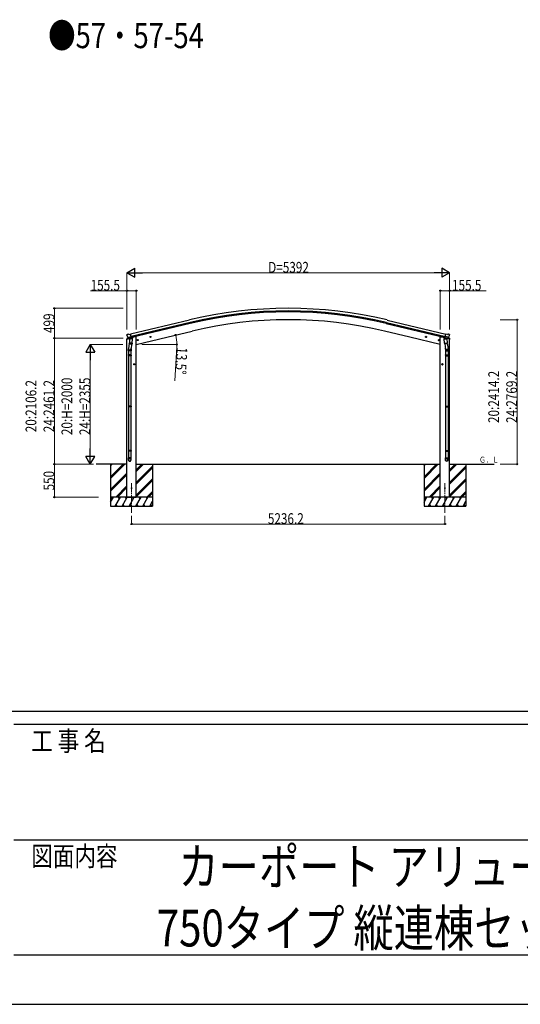
# Model space of a CAD drawing. Units: millimetres. Extents: x 0 to 92510, y 0 to 65340.
# Drawn here: x 46296 to 54660, y 0 to 16452 of the extents above; entities that cross this region are included whole.
import ezdxf

# ---------------------------------------------------------------- set-up
doc = ezdxf.new("R2010")
doc.units = ezdxf.units.MM
doc.linetypes.add('YCENTER_1', pattern=[13, 10, -1, 1, -1])
for name, color, linetype, lineweight in [('USER1', 3, 'Continuous', 13), ('YKK_12', 2, 'Continuous', 13), ('YKK_13', 4, 'Continuous', 30), ('YKK_A1', 4, 'Continuous', 30), ('YKK_D', 6, 'Continuous', 13), ('YKK_ZWAK', 7, 'Continuous', 30)]:
    doc.layers.add(name, color=color, linetype=linetype, lineweight=lineweight)
doc.styles.add('text-b', font='extslim2.shx', dxfattribs={"width": 0.8, "bigfont": 'extfont2.shx'})

msp = doc.modelspace()

# ---------------------------------------------------------------- linework, layer by layer
at = {"layer": 'YKK_12', "linetype": 'YCENTER_1', "ltscale": 15}
for p, q in [((48165, 8710), (48165, 8214)), ((53401, 8710), (53401, 8214))]:
    msp.add_line(p, q, dxfattribs=at)
at = {"layer": 'YKK_13'}
for p, q in [((48091, 11191), (48087, 11185)), ((48094, 11193), (48108, 11197)), ((48122, 11194), (48109, 11197)), ((48122, 11194), (48148, 11200)), ((48163, 11137), (48148, 11200)), ((53402, 11137), (53418, 11200)), ((53444, 11194), (53418, 11200)), ((53444, 11194), (53457, 11197)), ((53471, 11193), (53458, 11197)), ((53474, 11191), (53478, 11185)), ((48085, 11114), (48128, 11125)), ((48085, 11121), (48085, 11114)), ((48087, 11183), (48087, 11181)), ((48114, 11131), (48087, 11124)), ((48101, 11142), (48159, 11156)), ((48101, 11143), (48101, 11142)), ((48101, 11142), (48102, 11142)), ((48118, 11127), (48102, 11142)), ((48127, 11039), (48114, 10957)), ((48121, 11127), (48128, 11129)), ((48121, 11127), (48123, 11127)), ((48123, 11127), (48160, 11136)), ((48125, 11127), (48125, 11126)), ((48126, 11125), (48151, 11119)), ((48127, 11041), (48128, 11053)), ((48127, 11039), (48127, 11039)), ((48153, 11134), (48128, 11129)), ((48128, 11129), (48128, 11129)), ((48132, 11120), (48128, 11053)), ((48173, 11050), (48128, 11053)), ((48129, 11038), (48170, 11036)), ((48178, 11117), (48132, 11120)), ((48134, 11123), (48134, 11120)), ((48153, 11135), (48163, 11137)), ((48153, 11135), (48153, 11134)), ((48154, 11134), (48153, 11120)), ((48169, 11036), (48154, 10948)), ((48160, 11136), (48161, 11136)), ((48163, 11138), (48164, 11138)), ((48164, 11138), (48177, 11123)), ((48167, 11134), (48186, 11139)), ((48173, 11050), (48178, 11117)), ((48173, 11050), (48173, 11037)), ((48177, 11123), (48177, 11117)), ((48189, 11147), (48189, 11143)), ((48277, 11102), (48258, 11097)), ((48260, 11098), (48262, 11105)), ((48265, 11092), (48260, 11098)), ((48262, 11105), (48270, 11107)), ((48270, 11090), (48265, 11109)), ((48273, 11094), (48265, 11092)), ((48270, 11107), (48275, 11101)), ((48275, 11101), (48273, 11094)), ((48491, 11153), (48472, 11149)), ((48474, 11149), (48476, 11156)), ((48479, 11144), (48474, 11149)), ((48476, 11156), (48484, 11158)), ((48484, 11141), (48479, 11161)), ((48487, 11145), (48479, 11144)), ((48484, 11158), (48489, 11153)), ((48489, 11153), (48487, 11145)), ((53074, 11153), (53094, 11149)), ((53082, 11158), (53077, 11153)), ((53077, 11153), (53079, 11145)), ((53079, 11145), (53086, 11144)), ((53082, 11141), (53087, 11161)), ((53089, 11156), (53082, 11158)), ((53086, 11144), (53092, 11149)), ((53092, 11149), (53089, 11156)), ((53288, 11102), (53308, 11097)), ((53296, 11107), (53291, 11101)), ((53291, 11101), (53293, 11094)), ((53293, 11094), (53300, 11092)), ((53296, 11090), (53300, 11109)), ((53303, 11105), (53296, 11107)), ((53300, 11092), (53305, 11098)), ((53305, 11098), (53303, 11105)), ((53376, 11147), (53376, 11143)), ((53398, 11134), (53380, 11139)), ((53387, 11117), (53433, 11120)), ((53392, 11050), (53387, 11117)), ((53402, 11138), (53389, 11123)), ((53389, 11123), (53389, 11117)), ((53392, 11050), (53438, 11053)), ((53392, 11050), (53393, 11037)), ((53437, 11038), (53395, 11036)), ((53397, 11036), (53411, 10948)), ((53403, 11138), (53402, 11138)), ((53412, 11135), (53402, 11137)), ((53406, 11136), (53404, 11136)), ((53443, 11127), (53406, 11136)), ((53465, 11142), (53407, 11156)), ((53412, 11135), (53412, 11134)), ((53412, 11134), (53437, 11129)), ((53412, 11134), (53413, 11120)), ((53440, 11125), (53414, 11119)), ((53431, 11123), (53432, 11120)), ((53433, 11120), (53438, 11053)), ((53437, 11129), (53437, 11129)), ((53445, 11127), (53437, 11129)), ((53481, 11114), (53438, 11125)), ((53439, 11041), (53438, 11053)), ((53438, 11039), (53452, 10957)), ((53438, 11039), (53438, 11039)), ((53441, 11127), (53441, 11126)), ((53444, 11127), (53443, 11127)), ((53448, 11127), (53464, 11142)), ((53451, 11131), (53478, 11124)), ((53465, 11143), (53464, 11142)), ((53464, 11142), (53464, 11142)), ((53479, 11183), (53478, 11181)), ((53481, 11121), (53481, 11114)), ((48111, 10920), (48111, 10954)), ((48157, 10920), (48111, 10920)), ((48113, 10920), (48113, 10850)), ((48155, 10920), (48155, 10850)), ((48157, 10955), (48157, 10920)), ((53408, 10955), (53408, 10920)), ((53408, 10920), (53454, 10920)), ((53410, 10920), (53410, 10850)), ((53452, 10920), (53452, 10850)), ((53454, 10920), (53454, 10954)), ((48111, 10848), (48112, 10850)), ((48157, 10848), (48111, 10848)), ((48111, 10848), (48111, 10840)), ((48157, 10840), (48111, 10840)), ((48111, 10840), (48112, 10838)), ((48156, 10850), (48112, 10850)), ((48156, 10838), (48112, 10838)), ((48113, 10838), (48113, 9994)), ((48155, 10838), (48155, 9994)), ((48157, 10848), (48156, 10850)), ((48157, 10840), (48156, 10838)), ((48157, 10848), (48157, 10840)), ((48219, 10695), (48199, 10695)), ((48201, 10695), (48205, 10701)), ((48205, 10688), (48201, 10695)), ((48205, 10701), (48213, 10701)), ((48209, 10685), (48209, 10705)), ((48213, 10701), (48216, 10695)), ((48216, 10695), (48213, 10688)), ((53347, 10695), (53367, 10695)), ((53353, 10701), (53349, 10695)), ((53349, 10695), (53353, 10688)), ((53360, 10701), (53353, 10701)), ((53357, 10685), (53357, 10705)), ((53364, 10695), (53360, 10701)), ((53360, 10688), (53364, 10695)), ((53408, 10848), (53409, 10850)), ((53408, 10848), (53454, 10848)), ((53408, 10848), (53408, 10840)), ((53408, 10840), (53454, 10840)), ((53408, 10840), (53409, 10838)), ((53409, 10850), (53453, 10850)), ((53409, 10838), (53453, 10838)), ((53410, 10838), (53410, 9994)), ((53452, 10838), (53452, 9994)), ((53454, 10848), (53453, 10850)), ((53454, 10840), (53453, 10838)), ((53454, 10848), (53454, 10840)), ((48213, 10688), (48205, 10688)), ((53353, 10688), (53360, 10688)), ((48111, 9992), (48112, 9994)), ((48157, 9992), (48111, 9992)), ((48111, 9992), (48111, 9984)), ((48157, 9984), (48111, 9984)), ((48111, 9984), (48112, 9982)), ((48156, 9994), (48112, 9994)), ((48156, 9982), (48112, 9982)), ((48113, 9982), (48113, 9254)), ((48155, 9982), (48155, 9254)), ((48157, 9992), (48156, 9994)), ((48157, 9984), (48156, 9982)), ((48157, 9992), (48157, 9984)), ((53408, 9992), (53409, 9994)), ((53408, 9992), (53454, 9992)), ((53408, 9992), (53408, 9984)), ((53408, 9984), (53454, 9984)), ((53408, 9984), (53409, 9982)), ((53409, 9994), (53453, 9994)), ((53409, 9982), (53453, 9982)), ((53410, 9982), (53410, 9254)), ((53452, 9982), (53452, 9254)), ((53454, 9992), (53453, 9994)), ((53454, 9984), (53453, 9982)), ((53454, 9992), (53454, 9984)), ((48111, 9252), (48112, 9254)), ((48157, 9252), (48111, 9252)), ((48111, 9252), (48111, 9244)), ((48157, 9244), (48111, 9244)), ((48111, 9244), (48112, 9242)), ((48156, 9254), (48112, 9254)), ((48156, 9242), (48112, 9242)), ((48113, 9242), (48113, 9132)), ((48155, 9242), (48155, 9132)), ((48157, 9252), (48156, 9254)), ((48157, 9244), (48156, 9242)), ((48157, 9252), (48157, 9244)), ((53408, 9252), (53409, 9254)), ((53408, 9252), (53454, 9252)), ((53408, 9252), (53408, 9244)), ((53408, 9244), (53454, 9244)), ((53408, 9244), (53409, 9242)), ((53409, 9254), (53453, 9254)), ((53409, 9242), (53453, 9242)), ((53410, 9242), (53410, 9132)), ((53452, 9242), (53452, 9132)), ((53454, 9252), (53453, 9254)), ((53454, 9244), (53453, 9242)), ((53454, 9252), (53454, 9244)), ((48111, 9098), (48111, 9132)), ((48157, 9132), (48111, 9132)), ((48157, 9098), (48157, 9132)), ((53408, 9098), (53408, 9132)), ((53408, 9132), (53454, 9132)), ((53454, 9098), (53454, 9132))]:
    msp.add_line(p, q, dxfattribs=at)
for centre, radius in [((48268, 11099), 8.5), ((48268, 11099), 7.7), ((48268, 11099), 6.5), ((48481, 11151), 8.5), ((48481, 11151), 7.7), ((48481, 11151), 6.5), ((53084, 11151), 8.5), ((53084, 11151), 7.7), ((53084, 11151), 6.5), ((53298, 11099), 8.5), ((53298, 11099), 7.7), ((53298, 11099), 6.5), ((48209, 10695), 8.5), ((48209, 10695), 7.7), ((48209, 10695), 6.5), ((53357, 10695), 8.5), ((53357, 10695), 7.7), ((53357, 10695), 6.5), ((48165, 8625), 4.5), ((53401, 8625), 4.5)]:
    msp.add_circle(centre, radius, dxfattribs=at)
for centre, radius, start, end in [((48096, 11188), 5, 103.5, 148.5), ((48108, 11194), 3, 78.5, 103.5), ((53457, 11194), 3, 76.5, 101.5), ((53470, 11188), 5, 31.5, 76.5), ((48088, 11121), 3, 103.5, 180), ((48284, 11229), 202, 193.5, 205.0912), ((48121, 11127), 0.5, 248.2375, 283.5), ((48124, 11127), 0.5, 356, 103.5), ((48126, 11126), 1, 176, 256), ((48129, 11040), 1.95, 175.0402, 217.4777), ((48129, 11040), 2, 217.4096, 266), ((48152, 11120), 1.03, 250.039, 351.9657), ((48154, 11134), 0.604, 100.5984, 172.2059), ((48161, 11137), 0.5, 283.5, 318.7625), ((48171, 11037), 2, 266, 349.4684), ((48184, 11143), 5, 283.5, 0), ((53381, 11143), 5, 180, 256.5), ((53395, 11037), 2, 190.5316, 274), ((53405, 11137), 0.5, 221.2375, 256.5), ((53411, 11134), 0.604, 7.7941, 79.4016), ((53414, 11120), 1.03, 188.0343, 289.961), ((53437, 11040), 2, 274, 322.5904), ((53437, 11040), 1.95, 322.5223, 4.9598), ((53440, 11126), 1, 284, 4), ((53441, 11127), 0.5, 76.5, 184), ((53444, 11127), 0.5, 256.5, 291.7625), ((53282, 11229), 202, 334.9088, 346.5), ((53478, 11121), 3, 0, 76.5), ((48141, 10954), 30, 177.4514, 180), ((53424, 10954), 30, 0, 2.5486)]:
    msp.add_arc(centre, radius, start, end, dxfattribs=at)
at = {"layer": 'YKK_13', "extrusion": (0, 0, -1)}
for centre, major_axis, ratio, start_param, end_param in [((48090, 11183), (-1.57, -2.57), 0.99628, 0.783535, 1.570796), ((53446, 11130), (0.73, -2.92), 0.997631, 5.80419, 6.600612), ((53446, 11130), (-2.63, 3.16), 0.650902, 4.095823, 4.168633), ((53431, 10955), (-23, 0), 0.996195, 2.556026, 6.566303), ((53431, 10955), (-21, 0), 0.996195, 2.934915, 5.951239), ((53431, 9100), (23, 0), 0.996195, 3.141593, 6.283185), ((53431, 9098), (23, 0), 0.996195, 3.141593, 6.283185), ((53431, 9098), (0, -23.4), 0.981806, 4.712389, 7.853982)]:
    msp.add_ellipse(centre, major_axis=major_axis, ratio=ratio, start_param=start_param, end_param=end_param, dxfattribs=at)
at = {"layer": 'YKK_13'}
for centre, major_axis, ratio, start_param, end_param in [((48120, 11130), (-0.73, -2.92), 0.997631, 5.80419, 6.600612), ((48120, 11130), (2.63, 3.16), 0.650902, 4.095823, 4.168633), ((48120, 11130), (-0.73, -2.92), 0.997631, 0.390237, 0.478995), ((53476, 11183), (1.57, -2.57), 0.99628, 0.783535, 1.570796), ((48134, 10955), (23, 0), 0.996195, 2.556026, 6.566303), ((48134, 10955), (21, 0), 0.996195, 2.934915, 5.951239), ((48134, 9100), (-23, 0), 0.996195, 3.141593, 6.283185), ((48134, 9098), (-23, 0), 0.996195, 3.141593, 6.283185), ((48134, 9098), (0, -23.4), 0.981806, 4.712389, 7.853982)]:
    msp.add_ellipse(centre, major_axis=major_axis, ratio=ratio, start_param=start_param, end_param=end_param, dxfattribs=at)
at = {"layer": 'YKK_13', "extrusion": (1e-16, 0, -1)}
msp.add_ellipse((53446, 11130), major_axis=(0.73, -2.92), ratio=0.997631, start_param=0.390237, end_param=0.478995, dxfattribs=at)
at = {"layer": 'YKK_13'}
msp.add_ellipse((48134, 9098), major_axis=(21, 0), ratio=0.996195, dxfattribs=at)
at = {"layer": 'YKK_13', "extrusion": (0, 0, -1)}
msp.add_ellipse((53431, 9098), major_axis=(-21, 0), ratio=0.996195, dxfattribs=at)
at = {"layer": 'YKK_A1'}
for p, q in [((49132, 11434), (48148, 11198)), ((49142, 11392), (48158, 11156)), ((49146, 11376), (48162, 11140)), ((52420, 11376), (53403, 11140)), ((52424, 11392), (53407, 11156)), ((52434, 11434), (53417, 11198)), ((48753, 11147), (49176, 11249)), ((52812, 11147), (52389, 11249)), ((48087, 8475), (48087, 11115)), ((48223, 11154), (48189, 11146)), ((48243, 11154), (48223, 11154)), ((48243, 8475), (48243, 11154)), ((48243, 11025), (48753, 11147)), ((53323, 11025), (52812, 11147)), ((53323, 8475), (53323, 11154)), ((53323, 11154), (53343, 11154)), ((53343, 11154), (53376, 11146)), ((53478, 8475), (53478, 11115)), ((48087, 9025), (47575, 9025)), ((47814, 9025), (47814, 9025)), ((47815, 9025), (47815, 8325)), ((47815, 8814), (48026, 9025)), ((47815, 8800), (48040, 9025)), ((47815, 8786), (48054, 9025)), ((47815, 8998), (47842, 9025)), ((47815, 9012), (47828, 9025)), ((48243, 9025), (53323, 9025)), ((48243, 8905), (48362, 9025)), ((48243, 8919), (48348, 9025)), ((48243, 8933), (48334, 9025)), ((48243, 8721), (48515, 8993)), ((48243, 8707), (48515, 8979)), ((48243, 8693), (48515, 8965)), ((48515, 9025), (48515, 8325)), ((53050, 9025), (53050, 9025)), ((53051, 9025), (53051, 8325)), ((53051, 8814), (53262, 9025)), ((53051, 8800), (53276, 9025)), ((53051, 8786), (53290, 9025)), ((53051, 8998), (53078, 9025)), ((53051, 9012), (53064, 9025)), ((53478, 9025), (54221, 9025)), ((53479, 8905), (53599, 9025)), ((53479, 8919), (53584, 9025)), ((53479, 8933), (53570, 9025)), ((53479, 8721), (53751, 8993)), ((53479, 8707), (53751, 8979)), ((53479, 8693), (53751, 8965)), ((53751, 9025), (53751, 8325)), ((47815, 8602), (48087, 8874)), ((47815, 8588), (48087, 8860)), ((47815, 8574), (48087, 8846)), ((48243, 8509), (48515, 8781)), ((48243, 8495), (48515, 8767)), ((48243, 8481), (48515, 8753)), ((53051, 8602), (53323, 8874)), ((53051, 8588), (53323, 8860)), ((53051, 8574), (53323, 8846)), ((53479, 8509), (53751, 8781)), ((53479, 8495), (53751, 8767)), ((53479, 8481), (53751, 8753)), ((47900, 8475), (48087, 8662)), ((47914, 8475), (48087, 8648)), ((47928, 8475), (48087, 8634)), ((48420, 8475), (48515, 8569)), ((53136, 8475), (53323, 8662)), ((53150, 8475), (53323, 8648)), ((53164, 8475), (53323, 8634)), ((53657, 8475), (53751, 8569)), ((48515, 8475), (47815, 8475)), ((47815, 8393), (47862, 8475)), ((47847, 8449), (47832, 8475)), ((47891, 8325), (47977, 8475)), ((47962, 8449), (47947, 8475)), ((48006, 8325), (48093, 8475)), ((48078, 8449), (48063, 8475)), ((48087, 8475), (48243, 8475)), ((48122, 8325), (48208, 8475)), ((48193, 8449), (48178, 8475)), ((48237, 8325), (48324, 8475)), ((48309, 8449), (48294, 8475)), ((48353, 8325), (48439, 8475)), ((48409, 8475), (48424, 8449)), ((48435, 8475), (48515, 8555)), ((48449, 8475), (48515, 8541)), ((48468, 8325), (48515, 8406)), ((53751, 8475), (53051, 8475)), ((53051, 8393), (53098, 8475)), ((53083, 8449), (53068, 8475)), ((53127, 8325), (53214, 8475)), ((53199, 8449), (53184, 8475)), ((53242, 8325), (53329, 8475)), ((53314, 8449), (53299, 8475)), ((53478, 8475), (53323, 8475)), ((53358, 8325), (53444, 8475)), ((53429, 8449), (53414, 8475)), ((53473, 8325), (53560, 8475)), ((53545, 8449), (53530, 8475)), ((53589, 8325), (53675, 8475)), ((53645, 8475), (53660, 8449)), ((53671, 8475), (53751, 8555)), ((53685, 8475), (53751, 8541)), ((53704, 8325), (53751, 8406)), ((47815, 8325), (48515, 8325)), ((47906, 8351), (47921, 8325)), ((48021, 8351), (48036, 8325)), ((48137, 8351), (48152, 8325)), ((48252, 8351), (48267, 8325)), ((48368, 8351), (48383, 8325)), ((48483, 8351), (48498, 8325)), ((53051, 8325), (53751, 8325)), ((53142, 8351), (53157, 8325)), ((53257, 8351), (53272, 8325)), ((53373, 8351), (53388, 8325)), ((53488, 8351), (53503, 8325)), ((53604, 8351), (53619, 8325)), ((53719, 8351), (53734, 8325))]:
    msp.add_line(p, q, dxfattribs=at)
for radius in [7073, 7030, 7013, 6882]:
    msp.add_arc((50783, 4557), radius, 76.5, 103.5, dxfattribs=at)
at = {"layer": 'YKK_D', "lineweight": -2}
for p, q in [((48087, 12224), (48217, 12299)), ((48087, 12224), (48217, 12149)), ((48087, 12224), (48347, 12224)), ((48217, 12149), (48217, 12299)), ((53479, 12224), (53219, 12224)), ((53479, 12224), (53349, 12299)), ((53349, 12299), (53349, 12149)), ((53479, 12224), (53349, 12149)), ((47475, 11025), (47400, 10895)), ((47475, 11025), (47550, 10895)), ((47475, 11025), (47475, 10765)), ((47400, 10895), (47550, 10895)), ((47475, 9025), (47475, 9285)), ((47475, 9025), (47400, 9155)), ((47550, 9155), (47400, 9155)), ((47475, 9025), (47550, 9155))]:
    msp.add_line(p, q, dxfattribs=at)
at = {"layer": 'YKK_D'}
for p, q in [((48087, 11277), (48087, 12225)), ((53329, 12224), (48237, 12224)), ((53479, 11277), (53479, 12225)), ((48087, 11924), (47479, 11924)), ((48087, 11277), (48087, 11925)), ((48243, 11924), (48087, 11924)), ((48243, 11278), (48243, 11925)), ((53323, 11278), (53323, 11925)), ((53323, 11924), (53478, 11924)), ((53478, 11277), (53478, 11925)), ((53478, 11924), (54087, 11924)), ((48024, 11630), (46874, 11630)), ((46875, 11131), (46875, 11630)), ((54323, 11439), (54607, 11439)), ((54606, 11439), (54606, 9025)), ((48022, 11131), (46874, 11131)), ((48022, 11131), (46874, 11131)), ((46875, 11131), (46875, 9025)), ((48021, 11025), (47474, 11025)), ((48335, 11025), (48922, 11025)), ((47475, 10875), (47475, 9175)), ((48919, 10985), (48886, 10417)), ((47525, 9025), (46874, 9025)), ((47526, 9025), (46874, 9025)), ((46875, 8475), (46875, 9025)), ((47525, 9025), (47474, 9025)), ((54323, 9025), (54607, 9025)), ((47611, 8475), (46874, 8475)), ((48165, 8164), (48165, 8024)), ((53401, 8164), (53401, 8024)), ((48165, 8025), (53401, 8025))]:
    msp.add_line(p, q, dxfattribs=at)
at = {"layer": 'YKK_D', "linetype": 'ByBlock', "lineweight": -2}
for centre in [(48087, 11924), (48243, 11924), (53323, 11924), (53478, 11924), (46875, 11630), (54606, 11439), (48902, 11183), (46875, 11131), (46875, 11131), (48921, 11025), (46875, 9025), (46875, 9025), (54606, 9025), (46875, 8475), (48165, 8025), (53401, 8025)]:
    msp.add_circle(centre, 10, dxfattribs=at)
at = {"layer": 'YKK_D'}
for start, end in [(0, 13.5), (356.6186, 0)]:
    msp.add_arc((48243, 11025), 678, start, end, dxfattribs=at)
at = {"layer": 'YKK_ZWAK'}
for p, q in [((89100, 4895), (3300, 4895)), ((60500, 4675), (46200, 4675)), ((46200, 2750), (60500, 2750)), ((46200, 825), (60500, 825)), ((0, 0), (92510, 0))]:
    msp.add_line(p, q, dxfattribs=at)

# ---------------------------------------------------------------- texts
at = {"layer": 'USER1', "style": 'text-b', "width": 0.8}
for s, height, p in [('●57・57-54', 420, (46771, 15977)), ('Ｇ．Ｌ', 100, (53973, 9050)), ('カーポート アリュース ツインZ', 616, (48948, 1993)), ('750タイプ 縦連棟セット 姿図一覧', 616, (48586, 966))]:
    msp.add_text(s, height=height, dxfattribs=at).set_placement(p)
at = {"layer": 'YKK_D', "style": 'text-b', "width": 0.8}
for s, p in [('D=5392', (50447, 12225)), ('155.5', (47480, 11925)), ('155.5', (53519, 11925)), ('5236.2', (50442, 8026))]:
    msp.add_text(s, height=180, dxfattribs=at).set_placement(p)
for s, rotation, p in [('499', 90, (46874, 11217)), ('13.5°', 266.6186, (48920, 10984)), ('20:2414.2', 90, (54305, 9713)), ('24:2769.2', 90, (54605, 9713)), ('20:2106.2', 90, (46574, 9559)), ('24:2461.2', 90, (46874, 9559)), ('20:H=2000', 90, (47174, 9511)), ('24:H=2355', 90, (47474, 9511)), ('550', 90, (46874, 8586))]:
    msp.add_text(s, height=180, rotation=rotation, dxfattribs=at).set_placement(p)
at = {"layer": 'YKK_ZWAK', "style": 'text-b', "width": 0.8}
for s, p in [('工 事 名', (46489, 4235)), ('図面内容', (46489, 2310))]:
    msp.add_text(s, height=330, dxfattribs=at).set_placement(p)

doc.saveas('drawing.dxf')
